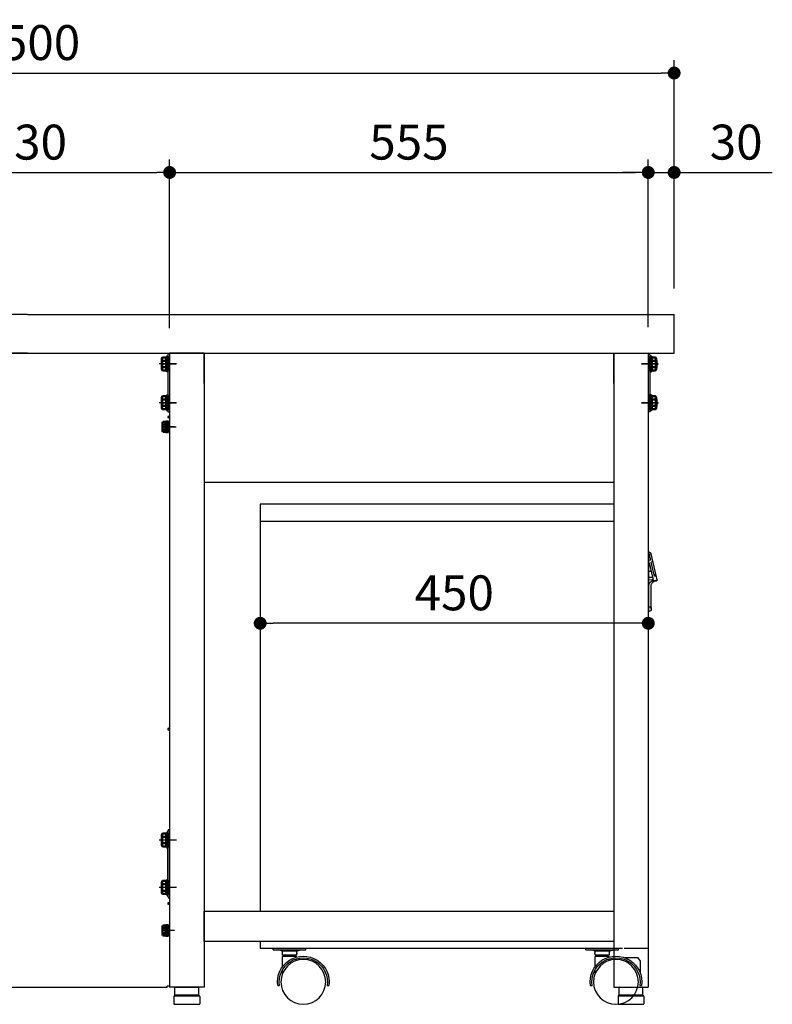
# Model space of a CAD drawing. Units: millimetres. Extents: x 319 to 6002, y 632 to 3863.
# Drawn here: x 5129 to 6002, y 745 to 1887 of the extents above; entities that cross this region are included whole.
import ezdxf

# ---------------------------------------------------------------- set-up
doc = ezdxf.new("R2010")
doc.units = ezdxf.units.MM
doc.header["$LTSCALE"] = 15
doc.linetypes.add('AM_ISO08W050x2', pattern=[9, 6, -0.75, 1.5, -0.75])
doc.linetypes.add('DASHED2', pattern=[0.375, 0.25, -0.125])
for name, color, linetype in [('1', 75, 'Continuous'), ('2', 151, 'Continuous'), ('3', 33, 'Continuous'), ('6', 53, 'Continuous'), ('キャスター', 42, 'Continuous'), ('側面パネル', 151, 'Continuous'), ('取っ手', 107, 'Continuous')]:
    doc.layers.add(name, color=color, linetype=linetype)
for name, color, linetype, lineweight in [('AM_0N', 7, 'Continuous', 50), ('AM_9N', 253, 'Continuous', 0), ('continuous', 7, 'Continuous', 25), ('dimension', 9, 'Continuous', 9)]:
    doc.layers.add(name, color=color, linetype=linetype, lineweight=lineweight)
doc.dimstyles.new('Standard$0', dxfattribs={"dimscale": 15, "dimtxt": 2.7, "dimasz": 1, "dimexe": 1, "dimexo": 2, "dimgap": 1, "dimtad": 1, "dimdec": 4, "dimdsep": 46, "dimtxsty": 'Standard', "dimblk": 'DOT', "dimcen": 0, "dimazin": 2, "dimtm": 1e-09, "dimtfac": 1, "dimtdec": 4, "dimtmove": 0, "dimatfit": 1, "dimldrblk": 'OPEN30', "dimfxl": 1, "dimtolj": 1, "dimarcsym": 0})

# ---------------------------------------------------------------- blocks, each defined once
blk = doc.blocks.new('_Dot')
at = {"color": 0, "linetype": 'ByBlock', "lineweight": -2}
blk.add_line((-0.5, 0), (-1, 0), dxfattribs=at)
at = {"color": 0, "linetype": 'ByBlock', "const_width": 0.5}
blk.add_lwpolyline([(-0.25, 0, 1), (0.25, 0, 1)], format="xyb", close=True, dxfattribs=at)
blk = doc.blocks.new('*D70')
at = {"layer": 'Defpoints', "color": 0, "ltscale": 8, "transparency": 16777216}
for p in [(5303.2, 1709.9), (4973.2, 1530.4), (5303.2, 1499.2)]:
    blk.add_point(p, dxfattribs=at)
at = {"layer": 'dimension', "color": 0, "lineweight": -2, "ltscale": 8, "transparency": 16777216}
for p, q in [((4973.2, 1560.4), (4973.2, 1724.9)), ((5303.2, 1529.2), (5303.2, 1724.9)), ((4988.2, 1709.9), (5288.2, 1709.9))]:
    blk.add_line(p, q, dxfattribs=at)
at = {"layer": 'dimension', "color": 0, "lineweight": -2, "ltscale": 8, "transparency": 16777216, "xscale": 15, "yscale": 15, "zscale": 15, "rotation": 180}
blk.add_blockref('_Dot', (4973.2, 1709.9), dxfattribs=at)
at = {"layer": 'dimension', "color": 0, "lineweight": -2, "ltscale": 8, "transparency": 16777216, "xscale": 15, "yscale": 15, "zscale": 15}
blk.add_blockref('_Dot', (5303.2, 1709.9), dxfattribs=at)
at = {"layer": 'dimension', "color": 0, "ltscale": 8, "transparency": 16777216, "insert": (5138.2, 1745.1), "char_height": 40.5, "attachment_point": 5}
blk.add_mtext('\\A1;330', dxfattribs=at)
blk = doc.blocks.new('_Open30')
at = {"color": 0, "linetype": 'ByBlock', "lineweight": -2}
for p, q in [((-1, 0.268), (0, 0)), ((0, 0), (-1, -0.268)), ((0, 0), (-1, 0))]:
    blk.add_line(p, q, dxfattribs=at)
blk = doc.blocks.new('A$C25EB3468')
at = {"linetype": 'Continuous'}
for p, q in [((6.1, 16), (6.1, 24.5)), ((6.6, 25), (33.3, 25)), ((33.8, 16), (33.8, 24.5)), ((5, 14), (5, 5.5)), ((5.8, 15), (6.1, 16)), ((6, 15), (34, 15)), ((6.1, 16), (33.8, 16)), ((34.2, 15), (33.8, 16)), ((35, 14), (35, 5.5)), ((5.5, 5), (34.5, 5))]:
    blk.add_line(p, q, dxfattribs=at)
for centre, radius, start, end in [((6.6, 24.5), 0.5, 90, 180), ((33.3, 24.5), 0.5, 0, 90), ((6, 14), 1, 90, 180), ((34, 14), 1, 0, 90), ((5.5, 5.5), 0.5, 180, 270), ((34.5, 5.5), 0.5, 270, 0)]:
    blk.add_arc(centre, radius, start, end, dxfattribs=at)
blk = doc.blocks.new('*D62')
at = {"layer": 'Defpoints', "color": 0, "ltscale": 8, "transparency": 16777216}
for p in [(5888.2, 1709.9), (5888.2, 1545.4), (5858.2, 1500.4)]:
    blk.add_point(p, dxfattribs=at)
at = {"layer": 'dimension', "color": 0, "lineweight": -2, "ltscale": 8, "transparency": 16777216}
for p, q in [((5858.2, 1530.4), (5858.2, 1724.9)), ((5888.2, 1575.4), (5888.2, 1724.9)), ((5843.2, 1709.9), (5828.2, 1709.9)), ((5858.2, 1709.9), (5888.2, 1709.9)), ((5903.2, 1709.9), (6002, 1709.9))]:
    blk.add_line(p, q, dxfattribs=at)
at = {"layer": 'dimension', "color": 0, "lineweight": -2, "ltscale": 8, "transparency": 16777216, "xscale": 15, "yscale": 15, "zscale": 15}
blk.add_blockref('_Dot', (5858.2, 1709.9), dxfattribs=at)
at = {"layer": 'dimension', "color": 0, "lineweight": -2, "ltscale": 8, "transparency": 16777216, "xscale": 15, "yscale": 15, "zscale": 15, "rotation": 180}
blk.add_blockref('_Dot', (5888.2, 1709.9), dxfattribs=at)
at = {"layer": 'dimension', "color": 0, "ltscale": 8, "transparency": 16777216, "insert": (5960.1, 1745.1), "char_height": 40.5, "attachment_point": 5}
blk.add_mtext('\\A1;30', dxfattribs=at)
blk = doc.blocks.new('*D64')
at = {"layer": 'Defpoints', "color": 0, "ltscale": 8, "transparency": 16777216}
for p in [(5858.2, 1709.9), (5303.2, 1500.4), (5858.2, 1500.4)]:
    blk.add_point(p, dxfattribs=at)
at = {"layer": 'dimension', "color": 0, "lineweight": -2, "ltscale": 8, "transparency": 16777216}
for p, q in [((5303.2, 1530.4), (5303.2, 1724.9)), ((5858.2, 1530.4), (5858.2, 1724.9)), ((5318.2, 1709.9), (5843.2, 1709.9))]:
    blk.add_line(p, q, dxfattribs=at)
at = {"layer": 'dimension', "color": 0, "lineweight": -2, "ltscale": 8, "transparency": 16777216, "xscale": 15, "yscale": 15, "zscale": 15, "rotation": 180}
blk.add_blockref('_Dot', (5303.2, 1709.9), dxfattribs=at)
at = {"layer": 'dimension', "color": 0, "lineweight": -2, "ltscale": 8, "transparency": 16777216, "xscale": 15, "yscale": 15, "zscale": 15}
blk.add_blockref('_Dot', (5858.2, 1709.9), dxfattribs=at)
at = {"layer": 'dimension', "color": 0, "ltscale": 8, "transparency": 16777216, "insert": (5580.7, 1745.1), "char_height": 40.5, "attachment_point": 5}
blk.add_mtext('\\A1;555', dxfattribs=at)
blk = doc.blocks.new('*D72')
at = {"layer": 'Defpoints', "color": 0, "ltscale": 8, "transparency": 16777216}
for p in [(5888.2, 1825.2), (4388.2, 1545.4), (5888.2, 1545.4)]:
    blk.add_point(p, dxfattribs=at)
at = {"layer": 'dimension', "color": 0, "lineweight": -2, "ltscale": 8, "transparency": 16777216}
for p, q in [((4388.2, 1575.4), (4388.2, 1840.2)), ((5888.2, 1575.4), (5888.2, 1840.2)), ((4403.2, 1825.2), (5873.2, 1825.2))]:
    blk.add_line(p, q, dxfattribs=at)
at = {"layer": 'dimension', "color": 0, "lineweight": -2, "ltscale": 8, "transparency": 16777216, "xscale": 15, "yscale": 15, "zscale": 15, "rotation": 180}
blk.add_blockref('_Dot', (4388.2, 1825.2), dxfattribs=at)
at = {"layer": 'dimension', "color": 0, "lineweight": -2, "ltscale": 8, "transparency": 16777216, "xscale": 15, "yscale": 15, "zscale": 15}
blk.add_blockref('_Dot', (5888.2, 1825.2), dxfattribs=at)
at = {"layer": 'dimension', "color": 0, "ltscale": 8, "transparency": 16777216, "insert": (5138.2, 1860.5), "char_height": 40.5, "attachment_point": 5}
blk.add_mtext('\\A1;1500', dxfattribs=at)
blk = doc.blocks.new('*D66')
at = {"layer": 'Defpoints', "color": 0, "ltscale": 8, "transparency": 16777216}
for p in [(5408.2, 1325.4), (5858.2, 1325.4), (5408.2, 1187.2)]:
    blk.add_point(p, dxfattribs=at)
at = {"layer": 'dimension', "color": 0, "lineweight": -2, "ltscale": 8, "transparency": 16777216}
for p, q in [((5408.2, 1295.4), (5408.2, 1172.2)), ((5858.2, 1295.4), (5858.2, 1172.2)), ((5843.2, 1187.2), (5423.2, 1187.2))]:
    blk.add_line(p, q, dxfattribs=at)
at = {"layer": 'dimension', "color": 0, "lineweight": -2, "ltscale": 8, "transparency": 16777216, "xscale": 15, "yscale": 15, "zscale": 15, "rotation": 180}
blk.add_blockref('_Dot', (5408.2, 1187.2), dxfattribs=at)
at = {"layer": 'dimension', "color": 0, "lineweight": -2, "ltscale": 8, "transparency": 16777216, "xscale": 15, "yscale": 15, "zscale": 15}
blk.add_blockref('_Dot', (5858.2, 1187.2), dxfattribs=at)
at = {"layer": 'dimension', "color": 0, "ltscale": 8, "transparency": 16777216, "insert": (5633.2, 1222.5), "char_height": 40.5, "attachment_point": 5}
blk.add_mtext('\\A1;450', dxfattribs=at)
blk = doc.blocks.new('A$C5AF016E7')
at = {"layer": '取っ手', "color": 1}
for p, q in [((9.7, 0), (9.7, 69)), ((0, 36.5), (6.8, 66.7)), ((2, 36.3), (0, 36.5)), ((0.9, 35.3), (3.3, 35.1)), ((6.7, 3), (6.7, 30.3)), ((6.7, 3), (6.7, 3)), ((9.7, 0.3), (9.7, 0.3)), ((9.7, 0), (9.7, 0))]:
    blk.add_line(p, q, dxfattribs=at)
at = {"layer": '取っ手', "color": 1, "linetype": 'DASHED2', "ltscale": 5}
for p, q in [((3, 40.8), (6.8, 57.3)), ((4.5, 38.1), (9.2, 58.9)), ((4.8, 57.8), (6.8, 57.3)), ((7.2, 59.3), (8.8, 66.2)), ((7.2, 59.3), (9.2, 58.9)), ((9.7, 46.7), (6.4, 46.7)), ((2, 41), (2.4, 42.4)), ((2, 41), (2.4, 42.4)), ((2, 41), (3, 40.8)), ((9.7, 39.7), (4.8, 39.7)), ((9.7, 36.5), (5.2, 36.9)), ((9.7, 5.5), (8.7, 5.5))]:
    blk.add_line(p, q, dxfattribs=at)
at = {"layer": '取っ手', "color": 1}
for centre, radius, start, end in [((9.7, 66), 3, 90, 167.2691), ((1, 36.3), 1, 167.2691, 265.1355), ((1.9, 28.2), 8.08, 14.4034, 89.2842), ((1.7, 30.2), 5.1, 0.4511, 71.7006), ((5.4, 37.9), 1, 167.2691, 259.62), ((5.1, 35.9), 1, 265.1355, 79.62), ((9.7, 3), 3, 180, 270)]:
    blk.add_arc(centre, radius, start, end, dxfattribs=at)
at = {"layer": '取っ手', "color": 1, "linetype": 'DASHED2', "ltscale": 5}
for centre, radius, start, end in [((9.7, 66), 1, 90, 167.2691), ((1.9, 42.6), 0.5, 347.2691, 167.2691), ((8.7, 3.5), 2, 90, 180)]:
    blk.add_arc(centre, radius, start, end, dxfattribs=at)
blk = doc.blocks.new('A$C296675CD')
at = {"layer": '2'}
for p, q in [((10.2, 580), (10.2, 560)), ((50.2, 580), (460.2, 580)), ((460.2, 580), (460.2, 108)), ((460.2, 560), (50.2, 560)), ((10.2, 557), (10.2, 65)), ((460.2, 73), (460.2, 65)), ((38.2, 65), (10.2, 65)), ((460.2, 65), (40.2, 65))]:
    blk.add_line(p, q, dxfattribs=at)
at = {"layer": 'キャスター', "linetype": 'Continuous'}
for p, q in [((44.7, 63), (44.7, 65)), ((82.7, 65), (44.7, 65)), ((82.7, 63), (44.7, 63)), ((55.7, 61.6), (50.7, 63)), ((55.7, 61.6), (71.7, 61.6)), ((55.7, 57.1), (71.7, 57.1)), ((58.3, 55.3), (58.3, 57.1)), ((69.2, 55.3), (69.2, 57.1)), ((71.7, 61.6), (76.7, 63)), ((82.7, 63), (82.7, 65)), ((407.2, 63), (407.2, 65)), ((445.2, 65), (407.2, 65)), ((445.2, 63), (407.2, 63)), ((418.2, 61.6), (413.2, 63)), ((418.2, 61.6), (434.2, 61.6)), ((418.2, 57.1), (434.2, 57.1)), ((420.8, 55.3), (420.8, 57.1)), ((431.7, 55.3), (431.7, 57.1)), ((434.2, 61.6), (439.2, 63)), ((445.2, 63), (445.2, 65)), ((55.7, 54.9), (55.7, 55.3)), ((55.7, 55.3), (71.7, 55.3)), ((55.7, 50.7), (55.7, 52.8)), ((71.7, 43.9), (71.7, 55.3)), ((418.2, 54.9), (418.2, 55.3)), ((418.2, 55.3), (434.2, 55.3)), ((418.2, 50.7), (418.2, 52.8)), ((434.2, 43.9), (434.2, 55.3)), ((71.7, 36), (71.7, 40.4)), ((434.2, 36), (434.2, 40.4)), ((20.1, 21.7), (18.1, 21.7)), ((77.4, 21.7), (75.3, 21.7)), ((382.6, 21.7), (380.6, 21.7)), ((439.9, 21.7), (437.8, 21.7))]:
    blk.add_line(p, q, dxfattribs=at)
at = {"layer": 'キャスター'}
for p, q in [((22.8, 54.1), (19.7, 49.9)), ((19.7, 49.9), (19.7, 36.5)), ((37.3, 54.1), (22.8, 54.1))]:
    blk.add_line(p, q, dxfattribs=at)
at = {"layer": 'キャスター', "linetype": 'Continuous'}
for centre in [(47.7, 26), (410.2, 26)]:
    blk.add_circle(centre, 26, dxfattribs=at)
for centre, radius, start, end in [((63.7, 59.3), 8.29, 164.3229, 195.6771), ((63.7, 59.3), 8.29, 344.3229, 15.6771), ((426.2, 59.3), 8.29, 164.3229, 195.6771), ((426.2, 59.3), 8.29, 344.3229, 15.6771), ((47.7, 26), 29.9, 351.7999, 188.2001), ((47.7, 26), 27.9, 351.2085, 188.7915), ((410.2, 26), 29.9, 351.7999, 188.2001), ((410.2, 26), 27.9, 351.2085, 188.7915)]:
    blk.add_arc(centre, radius, start, end, dxfattribs=at)
at = {"layer": 'dimension', "ltscale": 8}
blk.add_blockref('A$C5AF016E7', (0, 455.5), dxfattribs=at)

msp = doc.modelspace()

# ---------------------------------------------------------------- linework, layer by layer
at = {"layer": '1', "linetype": 'Continuous'}
for p, q in [((5343.19125, 1500.40353), (5303.19125, 1500.40353)), ((5303.19125, 1500.40353), (5303.19125, 765.40353)), ((5343.19125, 1500.40353), (5818.19125, 1500.40353)), ((5343.19125, 1500.40353), (5343.19125, 765.40353)), ((5818.19125, 1500.40353), (5818.19125, 1465.40353)), ((5818.19125, 1500.40353), (5818.19125, 765.40353)), ((5818.19125, 1500.40353), (5858.19125, 1500.40353)), ((5858.19125, 1500.40353), (5858.19125, 765.40353)), ((5818.19125, 1350.40353), (5343.19125, 1350.40353)), ((5343.19125, 818.40353), (5343.19125, 853.40353)), ((5343.19125, 853.40353), (5818.19125, 853.40353)), ((5818.19125, 853.40353), (5818.19125, 818.40353)), ((5818.19125, 818.40353), (5343.19125, 818.40353)), ((5343.19125, 765.40353), (5303.19125, 765.40353)), ((5818.19125, 765.40353), (5858.19125, 765.40353))]:
    msp.add_line(p, q, dxfattribs=at)
at = {"layer": '1'}
for p, q in [((5343.19125, 1465.40353), (5343.19125, 1500.40353)), ((5818.19125, 1465.40353), (5818.19125, 1500.40353))]:
    msp.add_line(p, q, dxfattribs=at)
at = {"layer": '1', "linetype": 'AM_ISO08W050x2'}
for p, q in [((5295.91153, 1487.90353), (5310.91153, 1487.90353)), ((5865.47097, 1487.90353), (5850.47097, 1487.90353)), ((5295.91153, 1442.90353), (5310.91153, 1442.90353)), ((5865.47097, 1442.90353), (5850.47097, 1442.90353)), ((5295.91153, 1414.90353), (5310.91153, 1414.90353))]:
    msp.add_line(p, q, dxfattribs=at)
at = {"layer": '2'}
for p, q in [((5301.19125, 1498.40353), (5301.19125, 1432.40353)), ((5303.19125, 1498.40353), (5303.19125, 1432.40353)), ((5858.19125, 1498.40353), (5858.19125, 1432.40353)), ((5860.19125, 1498.40353), (5860.19125, 1432.40353)), ((5311.19125, 1487.90353), (5291.19125, 1487.90353)), ((5850.19125, 1487.90353), (5870.19125, 1487.90353)), ((5311.19125, 1442.90353), (5291.19125, 1442.90353)), ((5850.19125, 1442.90353), (5870.19125, 1442.90353)), ((5301.19125, 1432.40353), (5303.19125, 1432.40353)), ((5860.19125, 1432.40353), (5858.19125, 1432.40353))]:
    msp.add_line(p, q, dxfattribs=at)
for centre, start, end in [((5303.19125, 1498.40353), 90, 180), ((5858.19125, 1498.40353), 0, 90), ((5303.19125, 1452.40353), 180, 270), ((5858.19125, 1452.40353), 270, 0)]:
    msp.add_arc(centre, 2, start, end, dxfattribs=at)
at = {"layer": '3'}
for p, q in [((5301.19125, 870.40353), (5301.19125, 946.40353)), ((5303.19125, 870.40353), (5303.19125, 946.40353)), ((5311.19125, 935.90353), (5291.19125, 935.90353)), ((5311.19125, 880.90353), (5291.19125, 880.90353))]:
    msp.add_line(p, q, dxfattribs=at)
for centre, start, end in [((5303.19125, 946.40353), 90, 180), ((5303.19125, 870.40353), 180, 270)]:
    msp.add_arc(centre, 2, start, end, dxfattribs=at)
at = {"layer": '6', "ltscale": 8}
for p, q in [((5138.19125, 1545.40353), (4388.19125, 1545.40353)), ((5138.19125, 1545.40353), (5888.19125, 1545.40353)), ((5888.19125, 1500.40353), (5888.19125, 1545.40353)), ((5138.19125, 1500.40353), (4388.19125, 1500.40353)), ((5138.19125, 1500.40353), (5888.19125, 1500.40353))]:
    msp.add_line(p, q, dxfattribs=at)
at = {"layer": 'AM_0N', "color": 1}
for p, q in [((5299.59125, 1479.40353), (5299.59125, 1496.40353)), ((5299.59125, 1496.40353), (5301.19125, 1496.40353)), ((5301.19125, 1496.40353), (5301.19125, 1479.40353)), ((5294.29125, 1494.40353), (5294.87293, 1495.41103)), ((5294.29125, 1481.40353), (5294.29125, 1494.40353)), ((5294.87293, 1495.41103), (5298.99125, 1495.41103)), ((5294.87293, 1491.65825), (5298.99125, 1491.65825)), ((5294.87293, 1484.14881), (5298.99125, 1484.14881)), ((5298.99125, 1495.41103), (5298.99125, 1493.71853)), ((5298.99125, 1493.71853), (5299.59125, 1493.71853)), ((5298.99125, 1493.71853), (5298.99125, 1482.08853)), ((5294.87293, 1480.39603), (5294.29125, 1481.40353)), ((5298.99125, 1480.39603), (5294.87293, 1480.39603)), ((5299.59125, 1482.08853), (5298.99125, 1482.08853)), ((5298.99125, 1482.08853), (5298.99125, 1480.39603)), ((5301.19125, 1479.40353), (5299.59125, 1479.40353)), ((5294.29125, 1449.40353), (5294.87293, 1450.41103)), ((5294.87293, 1450.41103), (5298.99125, 1450.41103)), ((5298.99125, 1450.41103), (5298.99125, 1448.71853)), ((5299.59125, 1434.40353), (5299.59125, 1451.40353)), ((5299.59125, 1451.40353), (5301.19125, 1451.40353)), ((5301.19125, 1451.40353), (5301.19125, 1434.40353)), ((5294.29125, 1436.40353), (5294.29125, 1449.40353)), ((5294.87293, 1446.65825), (5298.99125, 1446.65825)), ((5294.87293, 1439.14881), (5298.99125, 1439.14881)), ((5298.99125, 1448.71853), (5299.59125, 1448.71853)), ((5298.99125, 1448.71853), (5298.99125, 1437.08853)), ((5294.87293, 1435.39603), (5294.29125, 1436.40353)), ((5298.99125, 1435.39603), (5294.87293, 1435.39603)), ((5299.59125, 1437.08853), (5298.99125, 1437.08853)), ((5298.99125, 1437.08853), (5298.99125, 1435.39603)), ((5301.19125, 1434.40353), (5299.59125, 1434.40353)), ((5294.89125, 1419.90353), (5295.3387, 1420.67853)), ((5294.89125, 1409.90353), (5294.89125, 1419.90353)), ((5295.3387, 1420.67853), (5298.39125, 1420.67853)), ((5295.3387, 1417.79178), (5298.39125, 1417.79178)), ((5298.39125, 1420.67853), (5298.39125, 1419.34353)), ((5298.39125, 1419.34353), (5298.89125, 1419.34353)), ((5298.39125, 1419.34353), (5298.39125, 1410.46353)), ((5298.89125, 1421.00353), (5300.39125, 1421.00353)), ((5298.89125, 1415.74949), (5298.89125, 1421.00353)), ((5298.89125, 1415.14949), (5298.89125, 1415.74949)), ((5300.39125, 1415.20353), (5298.89125, 1415.74949)), ((5300.39125, 1408.65353), (5300.39125, 1421.15353)), ((5300.39125, 1421.15353), (5301.99125, 1421.15353)), ((5301.99125, 1421.15353), (5301.99125, 1408.65353)), ((5295.3387, 1409.12853), (5294.89125, 1409.90353)), ((5295.3387, 1412.01528), (5298.39125, 1412.01528)), ((5298.39125, 1409.12853), (5295.3387, 1409.12853)), ((5298.89125, 1410.46353), (5298.39125, 1410.46353)), ((5298.39125, 1410.46353), (5298.39125, 1409.12853)), ((5298.89125, 1408.80353), (5298.89125, 1415.14949)), ((5300.39125, 1414.60353), (5298.89125, 1415.14949)), ((5300.39125, 1408.80353), (5298.89125, 1408.80353)), ((5301.99125, 1408.65353), (5300.39125, 1408.65353)), ((5294.29125, 942.40353), (5294.87293, 943.41103)), ((5294.29125, 929.40353), (5294.29125, 942.40353)), ((5294.87293, 943.41103), (5298.99125, 943.41103)), ((5294.87293, 939.65825), (5298.99125, 939.65825)), ((5298.99125, 943.41103), (5298.99125, 941.71853)), ((5298.99125, 941.71853), (5299.59125, 941.71853)), ((5298.99125, 941.71853), (5298.99125, 930.08853)), ((5299.59125, 927.40353), (5299.59125, 944.40353)), ((5299.59125, 944.40353), (5301.19125, 944.40353)), ((5301.19125, 944.40353), (5301.19125, 927.40353)), ((5294.87293, 928.39603), (5294.29125, 929.40353)), ((5294.87293, 932.14881), (5298.99125, 932.14881)), ((5298.99125, 928.39603), (5294.87293, 928.39603)), ((5299.59125, 930.08853), (5298.99125, 930.08853)), ((5298.99125, 930.08853), (5298.99125, 928.39603)), ((5301.19125, 927.40353), (5299.59125, 927.40353)), ((5294.29125, 887.40353), (5294.87293, 888.41103)), ((5294.29125, 874.40353), (5294.29125, 887.40353)), ((5294.87293, 888.41103), (5298.99125, 888.41103)), ((5294.87293, 884.65825), (5298.99125, 884.65825)), ((5298.99125, 888.41103), (5298.99125, 886.71853)), ((5298.99125, 886.71853), (5299.59125, 886.71853)), ((5298.99125, 886.71853), (5298.99125, 875.08853)), ((5299.59125, 872.40353), (5299.59125, 889.40353)), ((5299.59125, 889.40353), (5301.19125, 889.40353)), ((5301.19125, 889.40353), (5301.19125, 872.40353)), ((5294.87293, 873.39603), (5294.29125, 874.40353)), ((5294.87293, 877.14881), (5298.99125, 877.14881)), ((5298.99125, 873.39603), (5294.87293, 873.39603)), ((5299.59125, 875.08853), (5298.99125, 875.08853)), ((5298.99125, 875.08853), (5298.99125, 873.39603)), ((5301.19125, 872.40353), (5299.59125, 872.40353)), ((5294.89125, 835.90353), (5295.3387, 836.67853)), ((5294.89125, 825.90353), (5294.89125, 835.90353)), ((5295.3387, 836.67853), (5298.39125, 836.67853)), ((5295.3387, 833.79178), (5298.39125, 833.79178)), ((5298.39125, 836.67853), (5298.39125, 835.34353)), ((5298.39125, 835.34353), (5298.89125, 835.34353)), ((5298.39125, 835.34353), (5298.39125, 826.46353)), ((5298.89125, 837.00353), (5300.39125, 837.00353)), ((5298.89125, 831.74949), (5298.89125, 837.00353)), ((5300.39125, 824.65353), (5300.39125, 837.15353)), ((5300.39125, 837.15353), (5301.99125, 837.15353)), ((5301.99125, 837.15353), (5301.99125, 824.65353)), ((5295.3387, 825.12853), (5294.89125, 825.90353)), ((5295.3387, 828.01528), (5298.39125, 828.01528)), ((5298.39125, 825.12853), (5295.3387, 825.12853)), ((5298.89125, 826.46353), (5298.39125, 826.46353)), ((5298.39125, 826.46353), (5298.39125, 825.12853)), ((5298.89125, 831.14949), (5298.89125, 831.74949)), ((5300.39125, 831.20353), (5298.89125, 831.74949)), ((5298.89125, 824.80353), (5298.89125, 831.14949)), ((5300.39125, 830.60353), (5298.89125, 831.14949)), ((5300.39125, 824.80353), (5298.89125, 824.80353)), ((5301.99125, 824.65353), (5300.39125, 824.65353))]:
    msp.add_line(p, q, dxfattribs=at)
at = {"layer": 'AM_0N'}
for p, q in [((5860.19125, 1496.40353), (5860.19125, 1479.40353)), ((5861.79125, 1496.40353), (5860.19125, 1496.40353)), ((5861.79125, 1479.40353), (5861.79125, 1496.40353)), ((5862.39125, 1493.71853), (5861.79125, 1493.71853)), ((5866.50957, 1495.41103), (5862.39125, 1495.41103)), ((5862.39125, 1495.41103), (5862.39125, 1493.71853)), ((5862.39125, 1493.71853), (5862.39125, 1482.08853)), ((5866.50957, 1491.65825), (5862.39125, 1491.65825)), ((5866.50957, 1484.14881), (5862.39125, 1484.14881)), ((5867.09125, 1494.40353), (5866.50957, 1495.41103)), ((5867.09125, 1481.40353), (5867.09125, 1494.40353)), ((5860.19125, 1479.40353), (5861.79125, 1479.40353)), ((5861.79125, 1482.08853), (5862.39125, 1482.08853)), ((5862.39125, 1482.08853), (5862.39125, 1480.39603)), ((5862.39125, 1480.39603), (5866.50957, 1480.39603)), ((5866.50957, 1480.39603), (5867.09125, 1481.40353)), ((5860.19125, 1451.40353), (5860.19125, 1434.40353)), ((5861.79125, 1451.40353), (5860.19125, 1451.40353)), ((5861.79125, 1434.40353), (5861.79125, 1451.40353)), ((5866.50957, 1450.41103), (5862.39125, 1450.41103)), ((5862.39125, 1450.41103), (5862.39125, 1448.71853)), ((5867.09125, 1449.40353), (5866.50957, 1450.41103)), ((5862.39125, 1448.71853), (5861.79125, 1448.71853)), ((5862.39125, 1448.71853), (5862.39125, 1437.08853)), ((5866.50957, 1446.65825), (5862.39125, 1446.65825)), ((5866.50957, 1439.14881), (5862.39125, 1439.14881)), ((5867.09125, 1436.40353), (5867.09125, 1449.40353)), ((5860.19125, 1434.40353), (5861.79125, 1434.40353)), ((5861.79125, 1437.08853), (5862.39125, 1437.08853)), ((5862.39125, 1437.08853), (5862.39125, 1435.39603)), ((5862.39125, 1435.39603), (5866.50957, 1435.39603)), ((5866.50957, 1435.39603), (5867.09125, 1436.40353))]:
    msp.add_line(p, q, dxfattribs=at)
at = {"layer": 'AM_0N', "color": 1, "extrusion": (0, 0, -1)}
for centre, radius, start, end in [((-5306.70038, 1487.90353), 12.40913, 342.38752601, 17.61247399), ((-5297.60852, 1493.53464), 3.31727, 325.55312762, 25.55312762), ((-5297.60852, 1482.27242), 3.31727, 334.44687238, 34.44687238), ((-5297.60852, 1448.53464), 3.31727, 325.55312762, 25.55312762), ((-5306.70038, 1442.90353), 12.40913, 342.38752601, 17.61247399), ((-5297.60852, 1437.27242), 3.31727, 334.44687238, 34.44687238), ((-5304.43674, 1414.90353), 9.54549, 342.38752601, 17.61247399), ((-5297.443, 1419.23515), 2.55175, 325.55312762, 25.55312762), ((-5297.443, 1410.57191), 2.55175, 334.44687238, 34.44687238), ((-5306.70038, 935.90353), 12.40913, 342.38752601, 17.61247399), ((-5297.60852, 941.53464), 3.31727, 325.55312762, 25.55312762), ((-5297.60852, 930.27242), 3.31727, 334.44687238, 34.44687238), ((-5306.70038, 880.90353), 12.40913, 342.38752601, 17.61247399), ((-5297.60852, 886.53464), 3.31727, 325.55312762, 25.55312762), ((-5297.60852, 875.27242), 3.31727, 334.44687238, 34.44687238), ((-5304.43674, 830.90353), 9.54549, 342.38752601, 17.61247399), ((-5297.443, 835.23515), 2.55175, 325.55312762, 25.55312762), ((-5297.443, 826.57191), 2.55175, 334.44687238, 34.44687238)]:
    msp.add_arc(centre, radius, start, end, dxfattribs=at)
at = {"layer": 'AM_0N', "extrusion": (0, 0, -1)}
for centre, radius, start, end in [((-5863.77398, 1493.53464), 3.31727, 154.44687238, 214.44687238), ((-5854.68212, 1487.90353), 12.40913, 162.38752601, 197.61247399), ((-5863.77398, 1482.27242), 3.31727, 145.55312762, 205.55312762), ((-5863.77398, 1448.53464), 3.31727, 154.44687238, 214.44687238), ((-5854.68212, 1442.90353), 12.40913, 162.38752601, 197.61247399), ((-5863.77398, 1437.27242), 3.31727, 145.55312762, 205.55312762)]:
    msp.add_arc(centre, radius, start, end, dxfattribs=at)
at = {"layer": 'AM_9N', "color": 1}
for p, q in [((5298.89125, 1419.34353), (5298.89125, 1417.90353)), ((5298.89125, 1415.74949), (5298.89125, 1417.90353)), ((5300.39125, 1415.20353), (5300.39125, 1421.00353)), ((5298.89125, 1411.90353), (5298.89125, 1415.14949)), ((5298.89125, 1411.90353), (5298.89125, 1410.46353)), ((5300.39125, 1408.80353), (5300.39125, 1414.60353)), ((5298.89125, 835.34353), (5298.89125, 833.90353)), ((5298.89125, 831.74949), (5298.89125, 833.90353)), ((5300.39125, 831.20353), (5300.39125, 837.00353)), ((5298.89125, 827.90353), (5298.89125, 831.14949)), ((5298.89125, 827.90353), (5298.89125, 826.46353)), ((5300.39125, 824.80353), (5300.39125, 830.60353))]:
    msp.add_line(p, q, dxfattribs=at)
at = {"layer": 'continuous', "ltscale": 8}
for p, q in [((5860.19125, 1497.00088), (5860.19125, 1478.80618)), ((5861.22083, 1497.1363), (5860.56042, 1497.2928)), ((5866.33289, 1495.7803), (5863.37784, 1496.05319)), ((5861.22083, 1478.67076), (5860.56042, 1478.51426)), ((5866.33289, 1480.02676), (5863.37784, 1479.75387)), ((5860.19125, 1452.00088), (5860.19125, 1433.80618)), ((5861.22083, 1452.1363), (5860.56042, 1452.2928)), ((5866.33289, 1450.7803), (5863.37784, 1451.05319)), ((5861.22083, 1433.67076), (5860.56042, 1433.51426)), ((5866.33289, 1435.02676), (5863.37784, 1434.75387))]:
    msp.add_line(p, q, dxfattribs=at)
for centre, radius, start, end in [((5860.49125, 1497.00088), 0.3, 76.66883445, 180), ((5860.75967, 1495.1902), 2, 45.53107319, 76.66883445), ((5863.56176, 1498.04472), 2, 225.53107319, 264.72370231), ((5866.14897, 1493.78877), 2, 11.13940869, 84.72370231), ((5836.26048, 1487.90353), 32.4624, 348.86059131, 11.13940869), ((5860.49125, 1478.80618), 0.3, 180, 283.33116555), ((5860.75967, 1480.61686), 2, 283.33116555, 314.46892681), ((5863.56176, 1477.76234), 2, 95.27629769, 134.46892681), ((5866.14897, 1482.01829), 2, 275.27629769, 348.86059131), ((5860.49125, 1452.00088), 0.3, 76.66883445, 180), ((5860.75967, 1450.1902), 2, 45.53107319, 76.66883445), ((5863.56176, 1453.04472), 2, 225.53107319, 264.72370231), ((5866.14897, 1448.78877), 2, 11.13940869, 84.72370231), ((5836.26048, 1442.90353), 32.4624, 348.86059131, 11.13940869), ((5860.49125, 1433.80618), 0.3, 180, 283.33116555), ((5860.75967, 1435.61686), 2, 283.33116555, 314.46892681), ((5863.56176, 1432.76234), 2, 95.27629769, 134.46892681), ((5866.14897, 1437.01829), 2, 275.27629769, 348.86059131)]:
    msp.add_arc(centre, radius, start, end, dxfattribs=at)
at = {"layer": '側面パネル'}
for p, q in [((4973.19125, 1500.40353), (5303.19125, 1500.40353)), ((5303.19125, 1500.40353), (5303.19125, 1427.40353)), ((5301.99125, 1427.40353), (5303.19125, 1427.40353)), ((5303.19125, 1425.40353), (5301.99125, 1425.40353)), ((5303.19125, 1425.40353), (5303.19125, 1065.40353)), ((5301.99125, 1065.40353), (5303.19125, 1065.40353)), ((5303.19125, 1063.40353), (5301.99125, 1063.40353)), ((5303.19125, 1063.40353), (5303.19125, 863.40353)), ((5301.99125, 863.40353), (5303.19125, 863.40353)), ((5303.19125, 861.40353), (5301.99125, 861.40353)), ((5303.19125, 861.40353), (5303.19125, 766.60353)), ((4976.19125, 765.40353), (5300.19125, 765.40353)), ((5303.19125, 766.60353), (5300.19125, 766.60353)), ((5300.19125, 765.40353), (5300.19125, 766.60353))]:
    msp.add_line(p, q, dxfattribs=at)
at = {"layer": '側面パネル', "color": 1}
for p, q in [((5308.703, 1414.90353), (5296.1405, 1414.90353)), ((5308.703, 830.90353), (5296.1405, 830.90353))]:
    msp.add_line(p, q, dxfattribs=at)
at = {"layer": '側面パネル'}
for centre in [(5301.99125, 1426.40353), (5301.99125, 1064.40353), (5301.99125, 862.40353)]:
    msp.add_arc(centre, 1, 90, 270, dxfattribs=at)

# ---------------------------------------------------------------- block references
at = {"layer": '1'}
for p in [(5303.19125, 740.40353), (5818.19125, 740.40353)]:
    msp.add_blockref('A$C25EB3468', p, dxfattribs=at)
at = {"layer": 'dimension', "ltscale": 8, "xscale": -1}
msp.add_blockref('A$C296675CD', (5868.41897, 745.40353), dxfattribs=at)

# ---------------------------------------------------------------- dimensions: what is measured, and where the dimension line sits
at = {"layer": 'dimension', "ltscale": 8}
for base, p1, p2, picture, middle in [((5888.19125, 1825.21497), (4388.19125, 1545.40353), (5888.19125, 1545.40353), '*D72', (5138.19125, 1860.46497)), ((5303.19125, 1709.85532), (4973.19125, 1530.40353), (5303.19125, 1499.20353), '*D70', (5138.19125, 1745.10532)), ((5858.19125, 1709.85532), (5303.19125, 1500.40353), (5858.19125, 1500.40353), '*D64', (5580.69125, 1745.10532))]:
    dim = msp.add_linear_dim(base=base, p1=p1, p2=p2, dimstyle='Standard$0', dxfattribs=at)
    dim.commit()
    dim.dimension.update_dxf_attribs({"geometry": picture, "text_midpoint": middle})
for base, p1, p2, picture, middle in [((5888.19125, 1709.85532), (5858.19125, 1500.40353), (5888.19125, 1545.40353), '*D62', (5960.11455, 1745.10532)), ((5408.19125, 1187.22099), (5858.19125, 1325.40353), (5408.19125, 1325.40353), '*D66', (5633.19125, 1222.47099))]:
    dim = msp.add_linear_dim(base=base, p1=p1, p2=p2, angle=180, dimstyle='Standard$0', dxfattribs=at)
    dim.commit()
    dim.dimension.update_dxf_attribs({"geometry": picture, "text_midpoint": middle})

doc.saveas('drawing.dxf')
